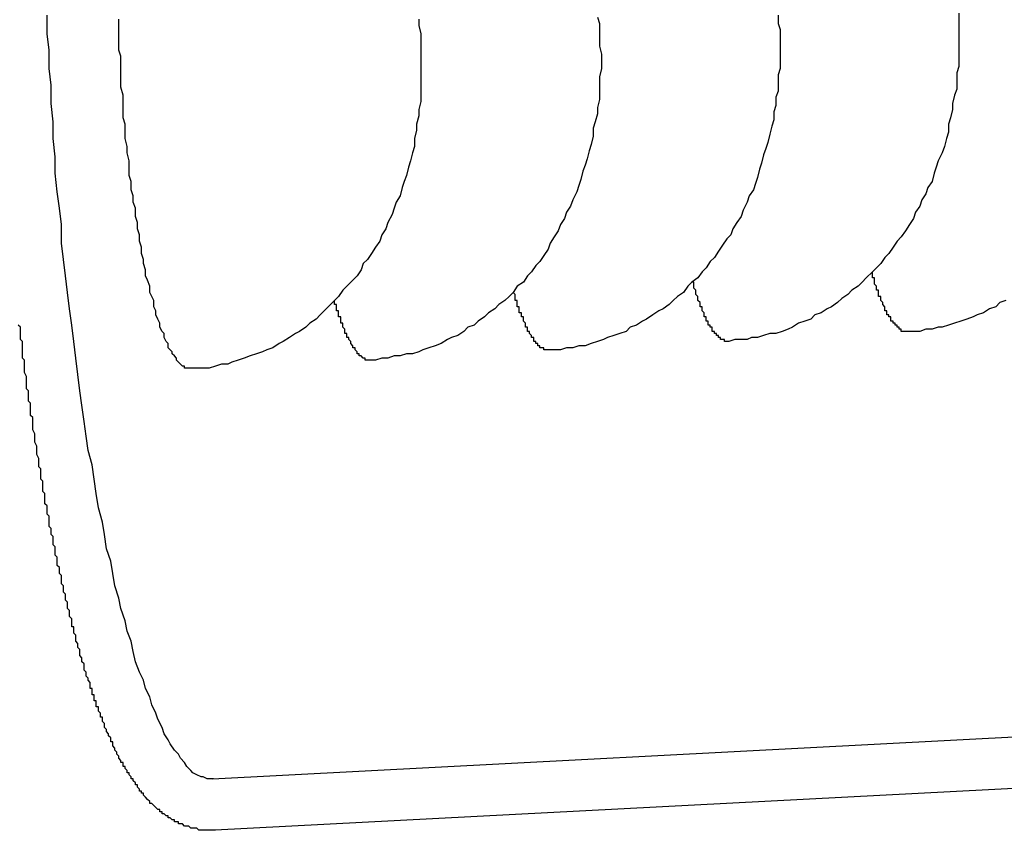
# Model space of a CAD drawing. Extents: x 253 to 8880, y 346 to 6347.
# Drawn here: x 4784 to 4788, y 5207 to 5211 of the extents above; entities that cross this region are included whole.
import ezdxf

# ---------------------------------------------------------------- set-up
doc = ezdxf.new("R2010")
doc.units = 0
doc.header["$LTSCALE"] = 250
doc.layers.add('SJC', color=1, linetype='CONTINUOUS')

msp = doc.modelspace()

# ---------------------------------------------------------------- linework, layer by layer
at = {"layer": 'SJC'}
for p, q in [((4792.3889, 5208.1573), (4784.5959, 5207.7488)), ((4792.402, 5207.9076), (4784.609, 5207.4992))]:
    msp.add_line(p, q, dxfattribs=at)
for points in [[(4784.6, 5207.75, 0), (4784.58, 5207.75, 0), (4784.57, 5207.75, 0), (4784.55, 5207.76, 0), (4784.54, 5207.76, 0), (4784.52, 5207.77, 0), (4784.5, 5207.78, 0), (4784.49, 5207.79, 0), (4784.47, 5207.81, 0), (4784.46, 5207.83, 0), (4784.44, 5207.85, 0), (4784.43, 5207.87, 0), (4784.41, 5207.89, 0), (4784.39, 5207.92, 0), (4784.38, 5207.94, 0), (4784.36, 5207.97, 0), (4784.35, 5208, 0), (4784.33, 5208.04, 0), (4784.32, 5208.07, 0), (4784.3, 5208.11, 0), (4784.29, 5208.15, 0), (4784.27, 5208.19, 0), (4784.26, 5208.23, 0), (4784.24, 5208.27, 0), (4784.22, 5208.32, 0), (4784.21, 5208.37, 0), (4784.2, 5208.42, 0), (4784.18, 5208.47, 0), (4784.17, 5208.52, 0), (4784.15, 5208.58, 0), (4784.14, 5208.63, 0), (4784.12, 5208.69, 0), (4784.11, 5208.75, 0), (4784.1, 5208.81, 0), (4784.08, 5208.87, 0), (4784.07, 5208.94, 0), (4784.06, 5209, 0), (4784.04, 5209.07, 0), (4784.03, 5209.14, 0), (4784.02, 5209.21, 0), (4784.01, 5209.28, 0), (4783.99, 5209.35, 0), (4783.98, 5209.42, 0), (4783.97, 5209.49, 0), (4783.96, 5209.57, 0), (4783.95, 5209.64, 0), (4783.94, 5209.72, 0), (4783.93, 5209.8, 0), (4783.92, 5209.88, 0), (4783.91, 5209.96, 0), (4783.9, 5210.04, 0), (4783.89, 5210.12, 0), (4783.88, 5210.2, 0), (4783.87, 5210.28, 0), (4783.86, 5210.36, 0), (4783.86, 5210.45, 0), (4783.85, 5210.53, 0), (4783.84, 5210.61, 0), (4783.83, 5210.7, 0), (4783.83, 5210.78, 0), (4783.82, 5210.87, 0), (4783.82, 5210.95, 0), (4783.81, 5211.04, 0), (4783.81, 5211.13, 0), (4783.8, 5211.21, 0), (4783.8, 5211.3, 0), (4783.79, 5211.38, 0), (4783.79, 5211.47, 0)], [(4784.49, 5209.75, 0), (4784.48, 5209.75, 0), (4784.48, 5209.75, 0), (4784.47, 5209.75, 0), (4784.46, 5209.75, 0), (4784.46, 5209.76, 0), (4784.45, 5209.76, 0), (4784.44, 5209.77, 0), (4784.44, 5209.77, 0), (4784.43, 5209.78, 0), (4784.42, 5209.79, 0), (4784.42, 5209.8, 0), (4784.41, 5209.81, 0), (4784.4, 5209.82, 0), (4784.4, 5209.83, 0), (4784.39, 5209.84, 0), (4784.38, 5209.85, 0), (4784.38, 5209.87, 0), (4784.37, 5209.88, 0), (4784.36, 5209.9, 0), (4784.36, 5209.92, 0), (4784.35, 5209.93, 0), (4784.34, 5209.95, 0), (4784.34, 5209.97, 0), (4784.33, 5209.99, 0), (4784.32, 5210.01, 0), (4784.32, 5210.03, 0), (4784.31, 5210.05, 0), (4784.31, 5210.08, 0), (4784.3, 5210.1, 0), (4784.29, 5210.12, 0), (4784.29, 5210.15, 0), (4784.28, 5210.18, 0), (4784.27, 5210.2, 0), (4784.27, 5210.23, 0), (4784.26, 5210.26, 0), (4784.26, 5210.28, 0), (4784.25, 5210.31, 0), (4784.25, 5210.34, 0), (4784.24, 5210.37, 0), (4784.24, 5210.4, 0), (4784.23, 5210.43, 0), (4784.23, 5210.46, 0), (4784.22, 5210.49, 0), (4784.22, 5210.53, 0), (4784.21, 5210.56, 0), (4784.21, 5210.59, 0), (4784.2, 5210.62, 0), (4784.2, 5210.66, 0), (4784.19, 5210.69, 0), (4784.19, 5210.73, 0), (4784.19, 5210.76, 0), (4784.18, 5210.8, 0), (4784.18, 5210.83, 0), (4784.17, 5210.87, 0), (4784.17, 5210.9, 0), (4784.17, 5210.94, 0), (4784.16, 5210.97, 0), (4784.16, 5211.01, 0), (4784.16, 5211.05, 0), (4784.16, 5211.08, 0), (4784.15, 5211.12, 0), (4784.15, 5211.16, 0), (4784.15, 5211.19, 0), (4784.15, 5211.23, 0), (4784.15, 5211.27, 0), (4784.14, 5211.3, 0), (4784.14, 5211.34, 0), (4784.14, 5211.38, 0), (4784.14, 5211.41, 0), (4784.14, 5211.45, 0)], [(4785.6, 5211.45, 0), (4785.6, 5211.42, 0), (4785.61, 5211.38, 0), (4785.61, 5211.34, 0), (4785.61, 5211.31, 0), (4785.61, 5211.27, 0), (4785.61, 5211.23, 0), (4785.61, 5211.2, 0), (4785.61, 5211.16, 0), (4785.61, 5211.12, 0), (4785.61, 5211.09, 0), (4785.61, 5211.05, 0), (4785.6, 5211.01, 0), (4785.6, 5210.98, 0), (4785.59, 5210.94, 0), (4785.59, 5210.91, 0), (4785.58, 5210.87, 0), (4785.58, 5210.83, 0), (4785.57, 5210.8, 0), (4785.56, 5210.76, 0), (4785.55, 5210.73, 0), (4785.54, 5210.69, 0), (4785.53, 5210.66, 0), (4785.52, 5210.63, 0), (4785.51, 5210.59, 0), (4785.49, 5210.56, 0), (4785.48, 5210.53, 0), (4785.47, 5210.5, 0), (4785.45, 5210.46, 0), (4785.44, 5210.43, 0), (4785.42, 5210.4, 0), (4785.41, 5210.37, 0), (4785.39, 5210.34, 0), (4785.37, 5210.31, 0), (4785.35, 5210.28, 0), (4785.33, 5210.26, 0), (4785.32, 5210.23, 0), (4785.3, 5210.2, 0), (4785.28, 5210.18, 0), (4785.25, 5210.15, 0), (4785.23, 5210.13, 0), (4785.21, 5210.1, 0), (4785.19, 5210.08, 0), (4785.17, 5210.06, 0), (4785.14, 5210.03, 0), (4785.12, 5210.01, 0), (4785.1, 5209.99, 0), (4785.07, 5209.97, 0), (4785.05, 5209.95, 0), (4785.02, 5209.93, 0), (4785, 5209.92, 0), (4784.97, 5209.9, 0), (4784.94, 5209.88, 0), (4784.92, 5209.87, 0), (4784.89, 5209.85, 0), (4784.86, 5209.84, 0), (4784.84, 5209.83, 0), (4784.81, 5209.82, 0), (4784.78, 5209.81, 0), (4784.75, 5209.8, 0), (4784.72, 5209.79, 0), (4784.69, 5209.78, 0), (4784.67, 5209.77, 0), (4784.64, 5209.77, 0), (4784.61, 5209.76, 0), (4784.58, 5209.75, 0), (4784.55, 5209.75, 0), (4784.52, 5209.75, 0), (4784.49, 5209.75, 0)], [(4786.47, 5211.46, 0), (4786.48, 5211.43, 0), (4786.48, 5211.39, 0), (4786.48, 5211.35, 0), (4786.48, 5211.32, 0), (4786.49, 5211.28, 0), (4786.49, 5211.24, 0), (4786.49, 5211.21, 0), (4786.48, 5211.17, 0), (4786.48, 5211.13, 0), (4786.48, 5211.1, 0), (4786.48, 5211.06, 0), (4786.47, 5211.02, 0), (4786.47, 5210.99, 0), (4786.46, 5210.95, 0), (4786.45, 5210.92, 0), (4786.45, 5210.88, 0), (4786.44, 5210.84, 0), (4786.43, 5210.81, 0), (4786.42, 5210.77, 0), (4786.41, 5210.74, 0), (4786.4, 5210.71, 0), (4786.39, 5210.67, 0), (4786.38, 5210.64, 0), (4786.37, 5210.61, 0), (4786.35, 5210.57, 0), (4786.34, 5210.54, 0), (4786.32, 5210.51, 0), (4786.31, 5210.48, 0), (4786.29, 5210.45, 0), (4786.28, 5210.42, 0), (4786.26, 5210.39, 0), (4786.24, 5210.36, 0), (4786.23, 5210.33, 0), (4786.21, 5210.3, 0), (4786.19, 5210.27, 0), (4786.17, 5210.25, 0), (4786.15, 5210.22, 0), (4786.13, 5210.2, 0), (4786.11, 5210.17, 0), (4786.08, 5210.15, 0), (4786.06, 5210.12, 0), (4786.04, 5210.1, 0), (4786.02, 5210.08, 0), (4785.99, 5210.06, 0), (4785.97, 5210.04, 0), (4785.94, 5210.02, 0), (4785.92, 5210, 0), (4785.89, 5209.98, 0), (4785.87, 5209.96, 0), (4785.84, 5209.95, 0), (4785.82, 5209.93, 0), (4785.79, 5209.91, 0), (4785.76, 5209.9, 0), (4785.74, 5209.89, 0), (4785.71, 5209.87, 0), (4785.68, 5209.86, 0), (4785.65, 5209.85, 0), (4785.62, 5209.84, 0), (4785.6, 5209.83, 0), (4785.57, 5209.82, 0), (4785.54, 5209.82, 0), (4785.51, 5209.81, 0), (4785.48, 5209.81, 0), (4785.45, 5209.8, 0), (4785.42, 5209.8, 0), (4785.39, 5209.79, 0), (4785.36, 5209.79, 0)], [(4787.35, 5211.47, 0), (4787.35, 5211.43, 0), (4787.36, 5211.4, 0), (4787.36, 5211.36, 0), (4787.36, 5211.32, 0), (4787.36, 5211.29, 0), (4787.36, 5211.25, 0), (4787.36, 5211.21, 0), (4787.35, 5211.18, 0), (4787.35, 5211.14, 0), (4787.35, 5211.1, 0), (4787.34, 5211.07, 0), (4787.34, 5211.03, 0), (4787.33, 5211, 0), (4787.33, 5210.96, 0), (4787.32, 5210.93, 0), (4787.31, 5210.89, 0), (4787.3, 5210.85, 0), (4787.29, 5210.82, 0), (4787.28, 5210.79, 0), (4787.27, 5210.75, 0), (4787.26, 5210.72, 0), (4787.25, 5210.68, 0), (4787.24, 5210.65, 0), (4787.23, 5210.62, 0), (4787.21, 5210.59, 0), (4787.2, 5210.56, 0), (4787.18, 5210.52, 0), (4787.17, 5210.49, 0), (4787.15, 5210.46, 0), (4787.13, 5210.43, 0), (4787.12, 5210.4, 0), (4787.1, 5210.38, 0), (4787.08, 5210.35, 0), (4787.06, 5210.32, 0), (4787.04, 5210.29, 0), (4787.02, 5210.27, 0), (4787, 5210.24, 0), (4786.98, 5210.22, 0), (4786.96, 5210.19, 0), (4786.93, 5210.17, 0), (4786.91, 5210.15, 0), (4786.89, 5210.12, 0), (4786.86, 5210.1, 0), (4786.84, 5210.08, 0), (4786.82, 5210.06, 0), (4786.79, 5210.04, 0), (4786.77, 5210.03, 0), (4786.74, 5210.01, 0), (4786.71, 5209.99, 0), (4786.69, 5209.98, 0), (4786.66, 5209.96, 0), (4786.63, 5209.95, 0), (4786.61, 5209.93, 0), (4786.58, 5209.92, 0), (4786.55, 5209.91, 0), (4786.52, 5209.9, 0), (4786.5, 5209.89, 0), (4786.47, 5209.88, 0), (4786.44, 5209.87, 0), (4786.41, 5209.86, 0), (4786.38, 5209.86, 0), (4786.35, 5209.85, 0), (4786.32, 5209.85, 0), (4786.29, 5209.84, 0), (4786.26, 5209.84, 0), (4786.24, 5209.84, 0)], [(4788.23, 5211.48, 0), (4788.23, 5211.44, 0), (4788.23, 5211.41, 0), (4788.23, 5211.37, 0), (4788.23, 5211.33, 0), (4788.23, 5211.3, 0), (4788.23, 5211.26, 0), (4788.23, 5211.22, 0), (4788.22, 5211.19, 0), (4788.22, 5211.15, 0), (4788.22, 5211.11, 0), (4788.21, 5211.08, 0), (4788.2, 5211.04, 0), (4788.2, 5211.01, 0), (4788.19, 5210.97, 0), (4788.18, 5210.94, 0), (4788.18, 5210.9, 0), (4788.17, 5210.87, 0), (4788.16, 5210.83, 0), (4788.15, 5210.8, 0), (4788.13, 5210.76, 0), (4788.12, 5210.73, 0), (4788.11, 5210.7, 0), (4788.1, 5210.66, 0), (4788.08, 5210.63, 0), (4788.07, 5210.6, 0), (4788.05, 5210.57, 0), (4788.04, 5210.54, 0), (4788.02, 5210.51, 0), (4788.01, 5210.48, 0), (4787.99, 5210.45, 0), (4787.97, 5210.42, 0), (4787.95, 5210.39, 0), (4787.93, 5210.37, 0), (4787.91, 5210.34, 0), (4787.89, 5210.31, 0), (4787.87, 5210.29, 0), (4787.85, 5210.26, 0), (4787.83, 5210.24, 0), (4787.81, 5210.22, 0), (4787.78, 5210.19, 0), (4787.76, 5210.17, 0), (4787.74, 5210.15, 0), (4787.71, 5210.13, 0), (4787.69, 5210.11, 0), (4787.66, 5210.09, 0), (4787.64, 5210.07, 0), (4787.61, 5210.05, 0), (4787.59, 5210.04, 0), (4787.56, 5210.02, 0), (4787.53, 5210.01, 0), (4787.51, 5209.99, 0), (4787.48, 5209.98, 0), (4787.45, 5209.97, 0), (4787.42, 5209.95, 0), (4787.4, 5209.94, 0), (4787.37, 5209.93, 0), (4787.34, 5209.92, 0), (4787.31, 5209.92, 0), (4787.28, 5209.91, 0), (4787.25, 5209.9, 0), (4787.22, 5209.9, 0), (4787.2, 5209.89, 0), (4787.17, 5209.89, 0), (4787.14, 5209.89, 0), (4787.11, 5209.88, 0)], [(4787.98, 5209.93, 0), (4787.98, 5209.93, 0), (4787.98, 5209.93, 0), (4787.98, 5209.93, 0), (4787.97, 5209.93, 0), (4787.97, 5209.93, 0), (4787.97, 5209.93, 0), (4787.97, 5209.93, 0), (4787.97, 5209.93, 0), (4787.97, 5209.93, 0), (4787.97, 5209.93, 0), (4787.97, 5209.93, 0), (4787.96, 5209.93, 0), (4787.96, 5209.93, 0), (4787.96, 5209.93, 0), (4787.96, 5209.93, 0), (4787.96, 5209.93, 0), (4787.96, 5209.93, 0), (4787.96, 5209.93, 0), (4787.95, 5209.93, 0), (4787.95, 5209.93, 0), (4787.95, 5209.94, 0), (4787.95, 5209.94, 0), (4787.95, 5209.94, 0), (4787.95, 5209.94, 0), (4787.95, 5209.94, 0), (4787.94, 5209.94, 0), (4787.94, 5209.94, 0), (4787.94, 5209.94, 0), (4787.94, 5209.94, 0), (4787.94, 5209.94, 0), (4787.94, 5209.94, 0), (4787.94, 5209.95, 0), (4787.94, 5209.95, 0), (4787.93, 5209.95, 0), (4787.93, 5209.95, 0), (4787.93, 5209.95, 0), (4787.93, 5209.95, 0), (4787.93, 5209.95, 0), (4787.93, 5209.95, 0), (4787.93, 5209.96, 0), (4787.92, 5209.96, 0), (4787.92, 5209.96, 0), (4787.92, 5209.96, 0), (4787.92, 5209.96, 0), (4787.92, 5209.96, 0), (4787.92, 5209.97, 0), (4787.92, 5209.97, 0), (4787.91, 5209.97, 0), (4787.91, 5209.97, 0), (4787.91, 5209.97, 0), (4787.91, 5209.97, 0), (4787.91, 5209.98, 0), (4787.91, 5209.98, 0), (4787.91, 5209.98, 0), (4787.9, 5209.98, 0), (4787.9, 5209.98, 0), (4787.9, 5209.99, 0), (4787.9, 5209.99, 0), (4787.9, 5209.99, 0), (4787.9, 5209.99, 0), (4787.9, 5209.99, 0), (4787.9, 5210, 0), (4787.89, 5210, 0), (4787.89, 5210, 0), (4787.89, 5210, 0), (4787.89, 5210, 0), (4787.89, 5210.01, 0), (4787.89, 5210.01, 0), (4787.89, 5210.01, 0), (4787.88, 5210.01, 0), (4787.88, 5210.02, 0), (4787.88, 5210.02, 0), (4787.88, 5210.02, 0), (4787.88, 5210.02, 0), (4787.88, 5210.03, 0), (4787.88, 5210.03, 0), (4787.87, 5210.03, 0), (4787.87, 5210.04, 0), (4787.87, 5210.04, 0), (4787.87, 5210.04, 0), (4787.87, 5210.04, 0), (4787.87, 5210.05, 0), (4787.87, 5210.05, 0), (4787.87, 5210.05, 0), (4787.86, 5210.06, 0), (4787.86, 5210.06, 0), (4787.86, 5210.06, 0), (4787.86, 5210.06, 0), (4787.86, 5210.07, 0), (4787.86, 5210.07, 0), (4787.86, 5210.07, 0), (4787.85, 5210.08, 0), (4787.85, 5210.08, 0), (4787.85, 5210.08, 0), (4787.85, 5210.09, 0), (4787.85, 5210.09, 0), (4787.85, 5210.09, 0), (4787.85, 5210.1, 0), (4787.84, 5210.1, 0), (4787.84, 5210.1, 0), (4787.84, 5210.11, 0), (4787.84, 5210.11, 0), (4787.84, 5210.12, 0), (4787.84, 5210.12, 0), (4787.84, 5210.12, 0), (4787.84, 5210.13, 0), (4787.83, 5210.13, 0), (4787.83, 5210.13, 0), (4787.83, 5210.14, 0), (4787.83, 5210.14, 0), (4787.83, 5210.15, 0), (4787.83, 5210.15, 0), (4787.83, 5210.15, 0), (4787.82, 5210.16, 0), (4787.82, 5210.16, 0), (4787.82, 5210.17, 0), (4787.82, 5210.17, 0), (4787.82, 5210.17, 0), (4787.82, 5210.18, 0), (4787.82, 5210.18, 0), (4787.82, 5210.19, 0), (4787.81, 5210.19, 0), (4787.81, 5210.19, 0), (4787.81, 5210.2, 0), (4787.81, 5210.2, 0), (4787.81, 5210.21, 0), (4787.81, 5210.21, 0), (4787.81, 5210.22, 0)], [(4787.11, 5209.88, 0), (4787.11, 5209.88, 0), (4787.1, 5209.88, 0), (4787.1, 5209.88, 0), (4787.1, 5209.88, 0), (4787.1, 5209.88, 0), (4787.1, 5209.88, 0), (4787.1, 5209.88, 0), (4787.1, 5209.88, 0), (4787.1, 5209.88, 0), (4787.09, 5209.88, 0), (4787.09, 5209.88, 0), (4787.09, 5209.89, 0), (4787.09, 5209.89, 0), (4787.09, 5209.89, 0), (4787.09, 5209.89, 0), (4787.09, 5209.89, 0), (4787.08, 5209.89, 0), (4787.08, 5209.89, 0), (4787.08, 5209.89, 0), (4787.08, 5209.89, 0), (4787.08, 5209.89, 0), (4787.08, 5209.89, 0), (4787.08, 5209.89, 0), (4787.08, 5209.89, 0), (4787.07, 5209.89, 0), (4787.07, 5209.89, 0), (4787.07, 5209.89, 0), (4787.07, 5209.9, 0), (4787.07, 5209.9, 0), (4787.07, 5209.9, 0), (4787.07, 5209.9, 0), (4787.06, 5209.9, 0), (4787.06, 5209.9, 0), (4787.06, 5209.9, 0), (4787.06, 5209.9, 0), (4787.06, 5209.9, 0), (4787.06, 5209.91, 0), (4787.06, 5209.91, 0), (4787.05, 5209.91, 0), (4787.05, 5209.91, 0), (4787.05, 5209.91, 0), (4787.05, 5209.91, 0), (4787.05, 5209.91, 0), (4787.05, 5209.92, 0), (4787.05, 5209.92, 0), (4787.05, 5209.92, 0), (4787.04, 5209.92, 0), (4787.04, 5209.92, 0), (4787.04, 5209.92, 0), (4787.04, 5209.93, 0), (4787.04, 5209.93, 0), (4787.04, 5209.93, 0), (4787.04, 5209.93, 0), (4787.03, 5209.93, 0), (4787.03, 5209.94, 0), (4787.03, 5209.94, 0), (4787.03, 5209.94, 0), (4787.03, 5209.94, 0), (4787.03, 5209.94, 0), (4787.03, 5209.95, 0), (4787.02, 5209.95, 0), (4787.02, 5209.95, 0), (4787.02, 5209.95, 0), (4787.02, 5209.95, 0), (4787.02, 5209.96, 0), (4787.02, 5209.96, 0), (4787.02, 5209.96, 0), (4787.01, 5209.96, 0), (4787.01, 5209.97, 0), (4787.01, 5209.97, 0), (4787.01, 5209.97, 0), (4787.01, 5209.97, 0), (4787.01, 5209.98, 0), (4787.01, 5209.98, 0), (4787.01, 5209.98, 0), (4787, 5209.98, 0), (4787, 5209.99, 0), (4787, 5209.99, 0), (4787, 5209.99, 0), (4787, 5210, 0), (4787, 5210, 0), (4787, 5210, 0), (4786.99, 5210, 0), (4786.99, 5210.01, 0), (4786.99, 5210.01, 0), (4786.99, 5210.01, 0), (4786.99, 5210.02, 0), (4786.99, 5210.02, 0), (4786.99, 5210.02, 0), (4786.98, 5210.03, 0), (4786.98, 5210.03, 0), (4786.98, 5210.03, 0), (4786.98, 5210.04, 0), (4786.98, 5210.04, 0), (4786.98, 5210.04, 0), (4786.98, 5210.05, 0), (4786.98, 5210.05, 0), (4786.97, 5210.05, 0), (4786.97, 5210.06, 0), (4786.97, 5210.06, 0), (4786.97, 5210.06, 0), (4786.97, 5210.07, 0), (4786.97, 5210.07, 0), (4786.97, 5210.07, 0), (4786.96, 5210.08, 0), (4786.96, 5210.08, 0), (4786.96, 5210.08, 0), (4786.96, 5210.09, 0), (4786.96, 5210.09, 0), (4786.96, 5210.1, 0), (4786.96, 5210.1, 0), (4786.96, 5210.1, 0), (4786.95, 5210.11, 0), (4786.95, 5210.11, 0), (4786.95, 5210.12, 0), (4786.95, 5210.12, 0), (4786.95, 5210.12, 0), (4786.95, 5210.13, 0), (4786.95, 5210.13, 0), (4786.94, 5210.14, 0), (4786.94, 5210.14, 0), (4786.94, 5210.14, 0), (4786.94, 5210.15, 0), (4786.94, 5210.15, 0), (4786.94, 5210.16, 0), (4786.94, 5210.16, 0), (4786.94, 5210.17, 0), (4786.93, 5210.17, 0)], [(4786.24, 5209.84, 0), (4786.23, 5209.84, 0), (4786.23, 5209.84, 0), (4786.23, 5209.84, 0), (4786.23, 5209.84, 0), (4786.23, 5209.84, 0), (4786.23, 5209.84, 0), (4786.23, 5209.84, 0), (4786.22, 5209.84, 0), (4786.22, 5209.84, 0), (4786.22, 5209.84, 0), (4786.22, 5209.84, 0), (4786.22, 5209.84, 0), (4786.22, 5209.84, 0), (4786.22, 5209.84, 0), (4786.22, 5209.84, 0), (4786.21, 5209.84, 0), (4786.21, 5209.84, 0), (4786.21, 5209.84, 0), (4786.21, 5209.84, 0), (4786.21, 5209.84, 0), (4786.21, 5209.84, 0), (4786.21, 5209.85, 0), (4786.2, 5209.85, 0), (4786.2, 5209.85, 0), (4786.2, 5209.85, 0), (4786.2, 5209.85, 0), (4786.2, 5209.85, 0), (4786.2, 5209.85, 0), (4786.2, 5209.85, 0), (4786.2, 5209.85, 0), (4786.19, 5209.85, 0), (4786.19, 5209.85, 0), (4786.19, 5209.86, 0), (4786.19, 5209.86, 0), (4786.19, 5209.86, 0), (4786.19, 5209.86, 0), (4786.19, 5209.86, 0), (4786.18, 5209.86, 0), (4786.18, 5209.86, 0), (4786.18, 5209.86, 0), (4786.18, 5209.87, 0), (4786.18, 5209.87, 0), (4786.18, 5209.87, 0), (4786.18, 5209.87, 0), (4786.17, 5209.87, 0), (4786.17, 5209.87, 0), (4786.17, 5209.88, 0), (4786.17, 5209.88, 0), (4786.17, 5209.88, 0), (4786.17, 5209.88, 0), (4786.17, 5209.88, 0), (4786.16, 5209.88, 0), (4786.16, 5209.89, 0), (4786.16, 5209.89, 0), (4786.16, 5209.89, 0), (4786.16, 5209.89, 0), (4786.16, 5209.89, 0), (4786.16, 5209.9, 0), (4786.16, 5209.9, 0), (4786.15, 5209.9, 0), (4786.15, 5209.9, 0), (4786.15, 5209.9, 0), (4786.15, 5209.91, 0), (4786.15, 5209.91, 0), (4786.15, 5209.91, 0), (4786.15, 5209.91, 0), (4786.14, 5209.92, 0), (4786.14, 5209.92, 0), (4786.14, 5209.92, 0), (4786.14, 5209.92, 0), (4786.14, 5209.93, 0), (4786.14, 5209.93, 0), (4786.14, 5209.93, 0), (4786.13, 5209.93, 0), (4786.13, 5209.94, 0), (4786.13, 5209.94, 0), (4786.13, 5209.94, 0), (4786.13, 5209.94, 0), (4786.13, 5209.95, 0), (4786.13, 5209.95, 0), (4786.12, 5209.95, 0), (4786.12, 5209.96, 0), (4786.12, 5209.96, 0), (4786.12, 5209.96, 0), (4786.12, 5209.96, 0), (4786.12, 5209.97, 0), (4786.12, 5209.97, 0), (4786.12, 5209.97, 0), (4786.11, 5209.98, 0), (4786.11, 5209.98, 0), (4786.11, 5209.98, 0), (4786.11, 5209.99, 0), (4786.11, 5209.99, 0), (4786.11, 5209.99, 0), (4786.11, 5210, 0), (4786.1, 5210, 0), (4786.1, 5210, 0), (4786.1, 5210.01, 0), (4786.1, 5210.01, 0), (4786.1, 5210.01, 0), (4786.1, 5210.02, 0), (4786.1, 5210.02, 0), (4786.09, 5210.02, 0), (4786.09, 5210.03, 0), (4786.09, 5210.03, 0), (4786.09, 5210.03, 0), (4786.09, 5210.04, 0), (4786.09, 5210.04, 0), (4786.09, 5210.05, 0), (4786.09, 5210.05, 0), (4786.08, 5210.05, 0), (4786.08, 5210.06, 0), (4786.08, 5210.06, 0), (4786.08, 5210.07, 0), (4786.08, 5210.07, 0), (4786.08, 5210.07, 0), (4786.08, 5210.08, 0), (4786.07, 5210.08, 0), (4786.07, 5210.09, 0), (4786.07, 5210.09, 0), (4786.07, 5210.09, 0), (4786.07, 5210.1, 0), (4786.07, 5210.1, 0), (4786.07, 5210.11, 0), (4786.07, 5210.11, 0), (4786.06, 5210.12, 0), (4786.06, 5210.12, 0), (4786.06, 5210.12, 0)], [(4785.36, 5209.79, 0), (4785.36, 5209.79, 0), (4785.36, 5209.79, 0), (4785.36, 5209.79, 0), (4785.36, 5209.79, 0), (4785.36, 5209.79, 0), (4785.36, 5209.79, 0), (4785.35, 5209.79, 0), (4785.35, 5209.79, 0), (4785.35, 5209.79, 0), (4785.35, 5209.79, 0), (4785.35, 5209.79, 0), (4785.35, 5209.79, 0), (4785.35, 5209.79, 0), (4785.34, 5209.79, 0), (4785.34, 5209.79, 0), (4785.34, 5209.8, 0), (4785.34, 5209.8, 0), (4785.34, 5209.8, 0), (4785.34, 5209.8, 0), (4785.34, 5209.8, 0), (4785.34, 5209.8, 0), (4785.33, 5209.8, 0), (4785.33, 5209.8, 0), (4785.33, 5209.8, 0), (4785.33, 5209.8, 0), (4785.33, 5209.8, 0), (4785.33, 5209.8, 0), (4785.33, 5209.8, 0), (4785.32, 5209.81, 0), (4785.32, 5209.81, 0), (4785.32, 5209.81, 0), (4785.32, 5209.81, 0), (4785.32, 5209.81, 0), (4785.32, 5209.81, 0), (4785.32, 5209.81, 0), (4785.31, 5209.81, 0), (4785.31, 5209.81, 0), (4785.31, 5209.82, 0), (4785.31, 5209.82, 0), (4785.31, 5209.82, 0), (4785.31, 5209.82, 0), (4785.31, 5209.82, 0), (4785.31, 5209.82, 0), (4785.3, 5209.82, 0), (4785.3, 5209.83, 0), (4785.3, 5209.83, 0), (4785.3, 5209.83, 0), (4785.3, 5209.83, 0), (4785.3, 5209.83, 0), (4785.3, 5209.83, 0), (4785.29, 5209.84, 0), (4785.29, 5209.84, 0), (4785.29, 5209.84, 0), (4785.29, 5209.84, 0), (4785.29, 5209.84, 0), (4785.29, 5209.85, 0), (4785.29, 5209.85, 0), (4785.28, 5209.85, 0), (4785.28, 5209.85, 0), (4785.28, 5209.85, 0), (4785.28, 5209.86, 0), (4785.28, 5209.86, 0), (4785.28, 5209.86, 0), (4785.28, 5209.86, 0), (4785.27, 5209.87, 0), (4785.27, 5209.87, 0), (4785.27, 5209.87, 0), (4785.27, 5209.87, 0), (4785.27, 5209.87, 0), (4785.27, 5209.88, 0), (4785.27, 5209.88, 0), (4785.27, 5209.88, 0), (4785.26, 5209.89, 0), (4785.26, 5209.89, 0), (4785.26, 5209.89, 0), (4785.26, 5209.89, 0), (4785.26, 5209.9, 0), (4785.26, 5209.9, 0), (4785.26, 5209.9, 0), (4785.25, 5209.9, 0), (4785.25, 5209.91, 0), (4785.25, 5209.91, 0), (4785.25, 5209.91, 0), (4785.25, 5209.92, 0), (4785.25, 5209.92, 0), (4785.25, 5209.92, 0), (4785.24, 5209.92, 0), (4785.24, 5209.93, 0), (4785.24, 5209.93, 0), (4785.24, 5209.93, 0), (4785.24, 5209.94, 0), (4785.24, 5209.94, 0), (4785.24, 5209.94, 0), (4785.23, 5209.95, 0), (4785.23, 5209.95, 0), (4785.23, 5209.95, 0), (4785.23, 5209.96, 0), (4785.23, 5209.96, 0), (4785.23, 5209.96, 0), (4785.23, 5209.97, 0), (4785.23, 5209.97, 0), (4785.22, 5209.97, 0), (4785.22, 5209.98, 0), (4785.22, 5209.98, 0), (4785.22, 5209.99, 0), (4785.22, 5209.99, 0), (4785.22, 5209.99, 0), (4785.22, 5210, 0), (4785.21, 5210, 0), (4785.21, 5210, 0), (4785.21, 5210.01, 0), (4785.21, 5210.01, 0), (4785.21, 5210.02, 0), (4785.21, 5210.02, 0), (4785.21, 5210.02, 0), (4785.21, 5210.03, 0), (4785.2, 5210.03, 0), (4785.2, 5210.04, 0), (4785.2, 5210.04, 0), (4785.2, 5210.04, 0), (4785.2, 5210.05, 0), (4785.2, 5210.05, 0), (4785.2, 5210.06, 0), (4785.19, 5210.06, 0), (4785.19, 5210.07, 0), (4785.19, 5210.07, 0), (4785.19, 5210.07, 0), (4785.19, 5210.08, 0)], [(4788.46, 5210.08, 0), (4788.43, 5210.07, 0), (4788.41, 5210.05, 0), (4788.38, 5210.04, 0), (4788.35, 5210.02, 0), (4788.32, 5210.01, 0), (4788.3, 5210, 0), (4788.27, 5209.99, 0), (4788.24, 5209.98, 0), (4788.21, 5209.97, 0), (4788.18, 5209.96, 0), (4788.15, 5209.95, 0), (4788.13, 5209.95, 0), (4788.1, 5209.94, 0), (4788.07, 5209.94, 0), (4788.04, 5209.93, 0), (4788.01, 5209.93, 0), (4787.98, 5209.93, 0)], [(4784.61, 5207.5, 0), (4784.6, 5207.5, 0), (4784.6, 5207.5, 0), (4784.59, 5207.5, 0), (4784.58, 5207.5, 0), (4784.57, 5207.5, 0), (4784.57, 5207.5, 0), (4784.56, 5207.5, 0), (4784.55, 5207.5, 0), (4784.55, 5207.5, 0), (4784.54, 5207.5, 0), (4784.53, 5207.5, 0), (4784.53, 5207.5, 0), (4784.52, 5207.51, 0), (4784.51, 5207.51, 0), (4784.51, 5207.51, 0), (4784.5, 5207.51, 0), (4784.49, 5207.51, 0), (4784.49, 5207.51, 0), (4784.48, 5207.52, 0), (4784.47, 5207.52, 0), (4784.47, 5207.52, 0), (4784.46, 5207.52, 0), (4784.46, 5207.52, 0), (4784.45, 5207.53, 0), (4784.44, 5207.53, 0), (4784.44, 5207.53, 0), (4784.43, 5207.53, 0), (4784.43, 5207.54, 0), (4784.42, 5207.54, 0), (4784.41, 5207.54, 0), (4784.41, 5207.55, 0), (4784.4, 5207.55, 0), (4784.4, 5207.55, 0), (4784.39, 5207.56, 0), (4784.39, 5207.56, 0), (4784.38, 5207.56, 0), (4784.38, 5207.57, 0), (4784.37, 5207.57, 0), (4784.37, 5207.57, 0), (4784.36, 5207.58, 0), (4784.36, 5207.58, 0), (4784.35, 5207.58, 0), (4784.35, 5207.59, 0), (4784.34, 5207.59, 0), (4784.34, 5207.59, 0), (4784.34, 5207.6, 0), (4784.33, 5207.6, 0), (4784.33, 5207.6, 0), (4784.32, 5207.61, 0), (4784.32, 5207.61, 0), (4784.31, 5207.62, 0), (4784.31, 5207.62, 0), (4784.31, 5207.62, 0), (4784.3, 5207.63, 0), (4784.3, 5207.63, 0), (4784.29, 5207.63, 0), (4784.29, 5207.64, 0), (4784.29, 5207.64, 0), (4784.28, 5207.65, 0), (4784.28, 5207.65, 0), (4784.27, 5207.66, 0), (4784.27, 5207.66, 0), (4784.27, 5207.66, 0), (4784.26, 5207.67, 0), (4784.26, 5207.67, 0), (4784.26, 5207.68, 0), (4784.25, 5207.68, 0), (4784.25, 5207.69, 0), (4784.24, 5207.69, 0), (4784.24, 5207.7, 0), (4784.24, 5207.7, 0), (4784.23, 5207.71, 0), (4784.23, 5207.71, 0), (4784.23, 5207.72, 0), (4784.22, 5207.72, 0), (4784.22, 5207.73, 0), (4784.22, 5207.73, 0), (4784.21, 5207.74, 0), (4784.21, 5207.74, 0), (4784.21, 5207.75, 0), (4784.2, 5207.75, 0), (4784.2, 5207.76, 0), (4784.2, 5207.76, 0), (4784.19, 5207.77, 0), (4784.19, 5207.77, 0), (4784.19, 5207.78, 0), (4784.18, 5207.78, 0), (4784.18, 5207.79, 0), (4784.18, 5207.79, 0), (4784.17, 5207.8, 0), (4784.17, 5207.8, 0), (4784.17, 5207.81, 0), (4784.16, 5207.81, 0), (4784.16, 5207.82, 0), (4784.16, 5207.82, 0), (4784.16, 5207.83, 0), (4784.15, 5207.83, 0), (4784.15, 5207.84, 0), (4784.15, 5207.84, 0), (4784.14, 5207.85, 0), (4784.14, 5207.86, 0), (4784.14, 5207.86, 0), (4784.13, 5207.87, 0), (4784.13, 5207.87, 0), (4784.13, 5207.88, 0), (4784.13, 5207.88, 0), (4784.12, 5207.89, 0), (4784.12, 5207.9, 0), (4784.12, 5207.9, 0), (4784.11, 5207.91, 0), (4784.11, 5207.91, 0), (4784.11, 5207.92, 0), (4784.11, 5207.93, 0), (4784.1, 5207.93, 0), (4784.1, 5207.94, 0), (4784.1, 5207.94, 0), (4784.1, 5207.95, 0), (4784.09, 5207.96, 0), (4784.09, 5207.96, 0), (4784.09, 5207.97, 0), (4784.09, 5207.97, 0), (4784.08, 5207.98, 0), (4784.08, 5207.99, 0), (4784.08, 5207.99, 0), (4784.07, 5208, 0), (4784.07, 5208.01, 0), (4784.07, 5208.01, 0), (4784.07, 5208.02, 0), (4784.06, 5208.03, 0), (4784.06, 5208.03, 0), (4784.06, 5208.04, 0), (4784.06, 5208.05, 0), (4784.05, 5208.05, 0), (4784.05, 5208.06, 0), (4784.05, 5208.07, 0), (4784.05, 5208.07, 0), (4784.04, 5208.08, 0), (4784.04, 5208.09, 0), (4784.04, 5208.1, 0), (4784.03, 5208.1, 0), (4784.03, 5208.11, 0), (4784.03, 5208.12, 0), (4784.03, 5208.13, 0), (4784.02, 5208.13, 0), (4784.02, 5208.14, 0), (4784.02, 5208.15, 0), (4784.02, 5208.16, 0), (4784.01, 5208.16, 0), (4784.01, 5208.17, 0), (4784.01, 5208.18, 0), (4784.01, 5208.19, 0), (4784, 5208.19, 0), (4784, 5208.2, 0), (4784, 5208.21, 0), (4784, 5208.22, 0), (4783.99, 5208.23, 0), (4783.99, 5208.23, 0), (4783.99, 5208.24, 0), (4783.98, 5208.25, 0), (4783.98, 5208.26, 0), (4783.98, 5208.27, 0), (4783.98, 5208.27, 0), (4783.97, 5208.28, 0), (4783.97, 5208.29, 0), (4783.97, 5208.3, 0), (4783.97, 5208.31, 0), (4783.96, 5208.32, 0), (4783.96, 5208.33, 0), (4783.96, 5208.33, 0), (4783.96, 5208.34, 0), (4783.95, 5208.35, 0), (4783.95, 5208.36, 0), (4783.95, 5208.37, 0), (4783.95, 5208.38, 0), (4783.94, 5208.39, 0), (4783.94, 5208.39, 0), (4783.94, 5208.4, 0), (4783.94, 5208.41, 0), (4783.93, 5208.42, 0), (4783.93, 5208.43, 0), (4783.93, 5208.44, 0), (4783.93, 5208.45, 0), (4783.92, 5208.46, 0), (4783.92, 5208.47, 0), (4783.92, 5208.48, 0), (4783.92, 5208.49, 0), (4783.91, 5208.49, 0), (4783.91, 5208.5, 0), (4783.91, 5208.51, 0), (4783.91, 5208.52, 0), (4783.91, 5208.53, 0), (4783.9, 5208.54, 0), (4783.9, 5208.55, 0), (4783.9, 5208.56, 0), (4783.9, 5208.57, 0), (4783.89, 5208.58, 0), (4783.89, 5208.59, 0), (4783.89, 5208.6, 0), (4783.89, 5208.61, 0), (4783.88, 5208.62, 0), (4783.88, 5208.63, 0), (4783.88, 5208.64, 0), (4783.88, 5208.65, 0), (4783.87, 5208.66, 0), (4783.87, 5208.67, 0), (4783.87, 5208.68, 0), (4783.87, 5208.69, 0), (4783.86, 5208.7, 0), (4783.86, 5208.71, 0), (4783.86, 5208.72, 0), (4783.86, 5208.73, 0), (4783.86, 5208.74, 0), (4783.85, 5208.75, 0), (4783.85, 5208.76, 0), (4783.85, 5208.77, 0), (4783.85, 5208.78, 0), (4783.84, 5208.79, 0), (4783.84, 5208.8, 0), (4783.84, 5208.81, 0), (4783.84, 5208.82, 0), (4783.84, 5208.83, 0), (4783.83, 5208.84, 0), (4783.83, 5208.85, 0), (4783.83, 5208.86, 0), (4783.83, 5208.88, 0), (4783.82, 5208.89, 0), (4783.82, 5208.9, 0), (4783.82, 5208.91, 0), (4783.82, 5208.92, 0), (4783.82, 5208.93, 0), (4783.81, 5208.94, 0), (4783.81, 5208.95, 0), (4783.81, 5208.96, 0), (4783.81, 5208.97, 0), (4783.8, 5208.98, 0), (4783.8, 5208.99, 0), (4783.8, 5209.01, 0), (4783.8, 5209.02, 0), (4783.8, 5209.03, 0), (4783.79, 5209.04, 0), (4783.79, 5209.05, 0), (4783.79, 5209.06, 0), (4783.79, 5209.07, 0), (4783.79, 5209.08, 0), (4783.78, 5209.09, 0), (4783.78, 5209.11, 0), (4783.78, 5209.12, 0), (4783.78, 5209.13, 0), (4783.78, 5209.14, 0), (4783.77, 5209.15, 0), (4783.77, 5209.16, 0), (4783.77, 5209.17, 0), (4783.77, 5209.19, 0), (4783.77, 5209.2, 0), (4783.76, 5209.21, 0), (4783.76, 5209.22, 0), (4783.76, 5209.23, 0), (4783.76, 5209.24, 0), (4783.76, 5209.26, 0), (4783.75, 5209.27, 0), (4783.75, 5209.28, 0), (4783.75, 5209.29, 0), (4783.75, 5209.3, 0), (4783.75, 5209.31, 0), (4783.74, 5209.33, 0), (4783.74, 5209.34, 0), (4783.74, 5209.35, 0), (4783.74, 5209.36, 0), (4783.74, 5209.37, 0), (4783.73, 5209.39, 0), (4783.73, 5209.4, 0), (4783.73, 5209.41, 0), (4783.73, 5209.42, 0), (4783.73, 5209.43, 0), (4783.72, 5209.45, 0), (4783.72, 5209.46, 0), (4783.72, 5209.47, 0), (4783.72, 5209.48, 0), (4783.72, 5209.49, 0), (4783.72, 5209.51, 0), (4783.71, 5209.52, 0), (4783.71, 5209.53, 0), (4783.71, 5209.54, 0), (4783.71, 5209.55, 0), (4783.71, 5209.57, 0), (4783.71, 5209.58, 0), (4783.7, 5209.59, 0), (4783.7, 5209.6, 0), (4783.7, 5209.62, 0), (4783.7, 5209.63, 0), (4783.7, 5209.64, 0), (4783.69, 5209.65, 0), (4783.69, 5209.66, 0), (4783.69, 5209.68, 0), (4783.69, 5209.69, 0), (4783.69, 5209.7, 0), (4783.69, 5209.71, 0), (4783.68, 5209.73, 0), (4783.68, 5209.74, 0), (4783.68, 5209.75, 0), (4783.68, 5209.76, 0), (4783.68, 5209.78, 0), (4783.68, 5209.79, 0), (4783.67, 5209.8, 0), (4783.67, 5209.81, 0), (4783.67, 5209.83, 0), (4783.67, 5209.84, 0), (4783.67, 5209.85, 0), (4783.67, 5209.86, 0), (4783.67, 5209.88, 0), (4783.66, 5209.89, 0), (4783.66, 5209.9, 0), (4783.66, 5209.91, 0), (4783.66, 5209.93, 0), (4783.66, 5209.94, 0), (4783.66, 5209.95, 0), (4783.65, 5209.96, 0)]]:
    msp.add_polyline3d(points, dxfattribs=at)

doc.saveas('drawing.dxf')
